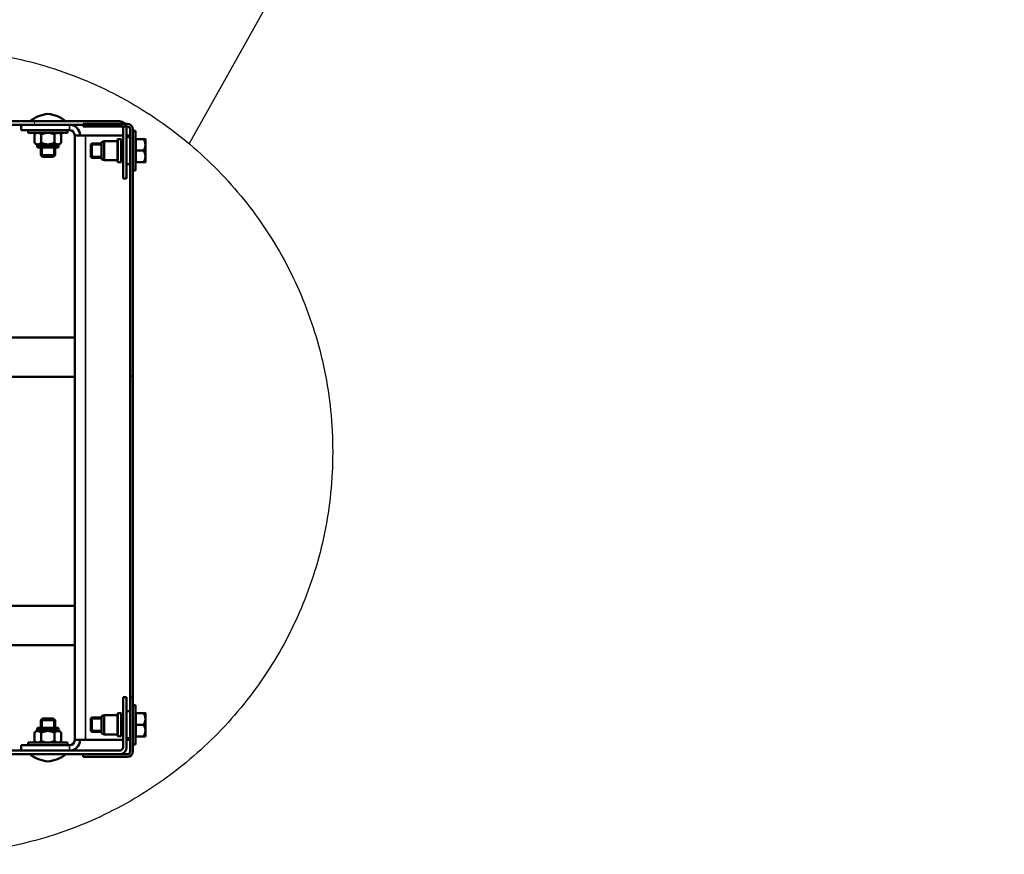
# Model space of a CAD drawing. Units: millimetres. Extents: x 0 to 12448, y 0 to 16800.
# Drawn here: x 10015 to 10565, y 6538 to 7005 of the extents above; entities that cross this region are included whole.
import ezdxf

# ---------------------------------------------------------------- set-up
doc = ezdxf.new("R2010")
doc.units = ezdxf.units.MM
doc.header["$LTSCALE"] = 40
doc.linetypes.add('LONG_DASH_DOUBLE_DOT', pattern=[0.3345, 0.2362, -0.0295, 0.0049, -0.0295, 0.0049, -0.0295])
for name, color, linetype, lineweight in [('Contour de détail (ISO)', 7, 'LONG_DASH_DOUBLE_DOT', 25), ('Etroit visible (ISO)', 7, 'Continuous', 35), ('Hachure (ISO)', 7, 'Continuous', 18), ('Visible (ISO)', 7, 'Continuous', 50)]:
    doc.layers.add(name, color=color, linetype=linetype, lineweight=lineweight)
doc.styles.add('Texte de libellé (ISO)', font='tahoma.ttf')

# ---------------------------------------------------------------- blocks, each defined once
blk = doc.blocks.new('Détail2D0')
at = {"layer": 'Contour de détail (ISO)', "ltscale": 9.228573}
blk.add_line((252.745, 173.385), (256.581, 180.224), dxfattribs=at)
at = {"layer": 'Contour de détail (ISO)', "ltscale": 8.891367}
blk.add_line((256.581, 180.224), (264.135, 180.224), dxfattribs=at)
at = {"layer": 'Contour de détail (ISO)', "ltscale": 26.424562}
blk.add_circle((249.124, 169.078), 5.627, dxfattribs=at)
at = {"layer": 'Contour de détail (ISO)', "insert": (259.606, 181.024), "char_height": 5.25, "attachment_point": 7, "style": 'Texte de libellé (ISO)'}
blk.add_mtext('B', dxfattribs=at)

msp = doc.modelspace()

# ---------------------------------------------------------------- hatches: boundary and pattern name
at = {"layer": 'Hachure (ISO)'}
h = msp.add_hatch(dxfattribs=at)
h.set_pattern_fill('ANSI31', color=256, scale=1016, angle=15, style=0)
h.set_pattern_definition([(60, (0, 0), (-109.9852, 63.5), [])])
edge = h.paths.add_edge_path()
edge.add_line((9955.851, 6735.508), (9955.851, 6716.966))
edge.add_line((9955.851, 6716.966), (9955.851, 6716.766))
edge.add_line((9955.851, 6716.766), (9955.851, 6682.283))
edge.add_line((9955.851, 6682.283), (9955.851, 6682.083))
edge.add_line((9955.851, 6682.083), (9955.851, 6598.008))
edge.add_ellipse((9959.851, 6598.008), major_axis=(-4, 0), ratio=1, start_angle=0, end_angle=90)
edge.add_line((9959.851, 6594.008), (10050.551, 6594.008))
edge.add_line((10050.551, 6594.008), (10070.851, 6594.008))
edge.add_ellipse((10070.851, 6598.008), major_axis=(0, -4), ratio=1, start_angle=0, end_angle=90)
edge.add_line((10074.851, 6598.008), (10074.851, 6626.008))
edge.add_line((10074.851, 6626.008), (10072.851, 6626.008))
edge.add_line((10072.851, 6626.008), (10072.851, 6598.008))
edge.add_ellipse((10070.851, 6598.008), major_axis=(2, 0), ratio=1, start_angle=270, end_angle=360, ccw=False)
edge.add_line((10070.851, 6596.008), (9959.851, 6596.008))
edge.add_ellipse((9959.851, 6598.008), major_axis=(0, -2), ratio=1, start_angle=270, end_angle=360, ccw=False)
edge.add_line((9957.851, 6598.008), (9957.851, 6716.766))
edge.add_line((9957.851, 6716.766), (9957.851, 6716.966))
edge.add_line((9957.851, 6716.966), (9957.851, 6735.008))
edge.add_line((9957.851, 6735.008), (9957.851, 6735.508))
edge.add_line((9957.851, 6735.508), (9955.851, 6735.508))
edge = h.paths.add_edge_path()
edge.add_ellipse((10070.851, 6944.008), major_axis=(4, 0), ratio=1, start_angle=0, end_angle=14.47751)
edge.add_ellipse((10070.851, 6944.008), major_axis=(3.873, 1), ratio=1, start_angle=0, end_angle=24.20468)
edge.add_ellipse((10070.851, 6944.008), major_axis=(3.122, 2.5), ratio=1, start_angle=0, end_angle=51.31781)
edge.add_line((10070.851, 6948.008), (9959.851, 6948.008))
edge.add_ellipse((9959.851, 6944.008), major_axis=(0, 4), ratio=1, start_angle=0, end_angle=90)
edge.add_line((9955.851, 6944.008), (9955.851, 6799.711))
edge.add_line((9955.851, 6799.711), (9955.851, 6799.511))
edge.add_line((9955.851, 6799.511), (9955.851, 6746.508))
edge.add_line((9955.851, 6746.508), (9957.851, 6746.508))
edge.add_line((9957.851, 6746.508), (9957.851, 6747.008))
edge.add_line((9957.851, 6747.008), (9957.851, 6944.008))
edge.add_ellipse((9959.851, 6944.008), major_axis=(-2, 0), ratio=1, start_angle=270, end_angle=360, ccw=False)
edge.add_line((9959.851, 6946.008), (10050.551, 6946.008))
edge.add_line((10050.551, 6946.008), (10070.851, 6946.008))
edge.add_ellipse((10070.851, 6944.008), major_axis=(0, 2), ratio=1, start_angle=300, end_angle=360, ccw=False)
edge.add_ellipse((10070.851, 6944.008), major_axis=(1.732, 1), ratio=1, start_angle=330, end_angle=360, ccw=False)
edge.add_line((10072.851, 6944.008), (10072.851, 6916.008))
edge.add_line((10072.851, 6916.008), (10074.851, 6916.008))
edge.add_line((10074.851, 6916.008), (10074.851, 6944.008))
h = msp.add_hatch(dxfattribs=at)
h.set_pattern_fill('ANSI31', color=256, scale=1016, angle=90, style=0)
h.set_pattern_definition([(135, (0, 0), (-89.8026, -89.8026), [])])
edge = h.paths.add_edge_path()
edge.add_line((10075.351, 6594.008), (10070.851, 6594.008))
edge.add_line((10070.851, 6594.008), (10050.551, 6594.008))
edge.add_line((10050.551, 6594.008), (10050.551, 6592.508))
edge.add_line((10050.551, 6592.508), (10075.351, 6592.508))
edge.add_ellipse((10075.351, 6595.508), major_axis=(0, -3), ratio=1, start_angle=0, end_angle=90)
edge.add_line((10078.351, 6595.508), (10078.351, 6943.508))
edge.add_ellipse((10075.351, 6943.508), major_axis=(3, 0), ratio=1, start_angle=0, end_angle=90)
edge.add_line((10075.351, 6946.508), (10073.973, 6946.508))
edge.add_line((10073.973, 6946.508), (10050.551, 6946.508))
edge.add_line((10050.551, 6946.508), (10050.551, 6946.008))
edge.add_line((10050.551, 6946.008), (10050.551, 6945.008))
edge.add_line((10050.551, 6945.008), (10072.583, 6945.008))
edge.add_line((10072.583, 6945.008), (10074.724, 6945.008))
edge.add_line((10074.724, 6945.008), (10075.351, 6945.008))
edge.add_ellipse((10075.351, 6943.508), major_axis=(0, 1.5), ratio=1, start_angle=270, end_angle=360, ccw=False)
edge.add_line((10076.851, 6943.508), (10076.851, 6595.508))
edge.add_ellipse((10075.351, 6595.508), major_axis=(1.5, 0), ratio=1, start_angle=270, end_angle=360, ccw=False)

# ---------------------------------------------------------------- linework, layer by layer
at = {"layer": 'Etroit visible (ISO)'}
for p, q in [((10042.851, 6943.008), (10042.851, 6946.008)), ((10051.851, 6940.008), (10051.851, 6602.008)), ((10024.851, 6934.008), (10036.851, 6934.008)), ((10060.851, 6934.764), (10054.851, 6934.764)), ((10070.051, 6937.908), (10070.051, 6925.108)), ((10071.651, 6925.108), (10071.651, 6937.908)), ((10075.051, 6939.008), (10075.051, 6924.008)), ((10076.651, 6924.008), (10076.651, 6939.008)), ((10027.595, 6933.258), (10027.595, 6928.264)), ((10034.107, 6928.264), (10034.107, 6933.258)), ((10054.851, 6928.252), (10060.851, 6928.252)), ((10070.051, 6616.908), (10070.051, 6604.108)), ((10071.651, 6604.108), (10071.651, 6616.908)), ((10075.051, 6618.008), (10075.051, 6603.008)), ((10076.651, 6603.008), (10076.651, 6618.008)), ((10027.595, 6613.752), (10027.595, 6608.758)), ((10034.107, 6608.758), (10034.107, 6613.752)), ((10060.851, 6613.764), (10054.851, 6613.764)), ((10036.851, 6608.008), (10024.851, 6608.008)), ((10054.851, 6607.252), (10060.851, 6607.252)), ((10042.851, 6596.008), (10042.851, 6599.008))]:
    msp.add_line(p, q, dxfattribs=at)
msp.add_ellipse((10030.846, 6933.758), major_axis=(0, -0.5), ratio=0.0008099, start_param=5.2359878, end_param=6.2831853, dxfattribs=at)
for points, knots in [([(10030.846, 6933.508), (10029.985, 6933.508), (10029.12, 6933.508), (10028.342, 6933.508), (10027.658, 6933.508), (10027.027, 6933.508), (10026.517, 6933.508), (10026.007, 6933.508), (10025.6, 6933.508), (10025.34, 6933.508), (10025.107, 6933.508), (10024.986, 6933.508), (10024.985, 6933.508)], [-3.39271985, -3.39271985, -3.39271985, -3.39271985, -3.15355761, -3.15355761, -3.15355761, -2.94332044, -2.94332044, -2.94332044, -2.73308326, -2.73308326, -2.73308326, -2.54419794, -2.54419794, -2.54419794, -2.54419794]), ([(10036.717, 6933.508), (10036.717, 6933.508), (10036.717, 6933.508), (10036.716, 6933.508), (10036.706, 6933.508), (10036.544, 6933.508), (10036.248, 6933.508), (10035.951, 6933.508), (10035.51, 6933.508), (10034.971, 6933.508), (10034.594, 6933.508), (10034.161, 6933.508), (10033.694, 6933.508), (10033.16, 6933.508), (10032.585, 6933.508), (10031.986, 6933.508), (10031.611, 6933.508), (10031.229, 6933.508), (10030.851, 6933.508)], [-0.8480741, -0.8480741, -0.8480741, -0.8480741, -0.8409487, -0.8409487, -0.8409487, -0.63071152, -0.63071152, -0.63071152, -0.42047435, -0.42047435, -0.42047435, -0.27330974, -0.27330974, -0.27330974, -0.10511913, -0.10511913, -0.10511913, 0, 0, 0, 0]), ([(10024.985, 6608.508), (10024.985, 6608.508), (10024.986, 6608.508), (10024.989, 6608.508), (10025.019, 6608.508), (10025.201, 6608.508), (10025.516, 6608.508), (10025.83, 6608.508), (10026.289, 6608.508), (10026.841, 6608.508), (10027.393, 6608.508), (10028.06, 6608.508), (10028.767, 6608.508), (10029.474, 6608.508), (10030.248, 6608.508), (10031.005, 6608.508), (10031.761, 6608.508), (10032.527, 6608.508), (10033.219, 6608.508), (10033.912, 6608.508), (10034.555, 6608.508), (10035.079, 6608.508), (10035.604, 6608.508), (10036.028, 6608.508), (10036.306, 6608.508), (10036.575, 6608.508), (10036.716, 6608.508), (10036.717, 6608.508)], [-2.5441979, -2.5441979, -2.5441979, -2.5441979, -2.5228461, -2.5228461, -2.5228461, -2.3126089, -2.3126089, -2.3126089, -2.1023717, -2.1023717, -2.1023717, -1.8921346, -1.8921346, -1.8921346, -1.6818974, -1.6818974, -1.6818974, -1.4716602, -1.4716602, -1.4716602, -1.261423, -1.261423, -1.261423, -1.0511859, -1.0511859, -1.0511859, -0.8480741, -0.8480741, -0.8480741, -0.8480741])]:
    msp.add_open_spline(points, degree=3, knots=knots, dxfattribs=at)
msp.add_open_spline([(10030.851, 6933.508), (10030.849, 6933.508), (10030.848, 6933.508), (10030.846, 6933.508)], degree=3, dxfattribs=at)
at = {"layer": 'Visible (ISO)'}
for p, q in [((10070.851, 6948.008), (9959.851, 6948.008)), ((9959.851, 6946.008), (10070.851, 6946.008)), ((10015.851, 6943.008), (10015.851, 6946.008)), ((10075.351, 6946.508), (10050.551, 6946.508)), ((10050.551, 6946.508), (10050.551, 6945.008)), ((10050.551, 6945.008), (10075.351, 6945.008)), ((10015.851, 6943.008), (10042.851, 6943.008)), ((10019.851, 6943.008), (10019.851, 6941.508)), ((10041.851, 6941.508), (10019.851, 6941.508)), ((10024.351, 6941.508), (10023.345, 6940.502)), ((10023.345, 6940.502), (10023.345, 6936.014)), ((10027.098, 6940.502), (10027.098, 6936.014)), ((10034.604, 6940.502), (10034.604, 6936.014)), ((10037.351, 6941.508), (10038.356, 6940.502)), ((10038.356, 6940.502), (10038.356, 6936.014)), ((10041.851, 6943.008), (10041.851, 6941.508)), ((10051.851, 6940.008), (10045.851, 6940.008)), ((10045.851, 6940.008), (10045.851, 6602.008)), ((10051.851, 6940.008), (10072.851, 6940.008)), ((10072.851, 6944.008), (10072.851, 6916.008)), ((10074.851, 6916.008), (10074.851, 6944.008)), ((10074.851, 6940.008), (10076.851, 6940.008)), ((10076.851, 6943.508), (10076.851, 6595.508)), ((10078.351, 6595.508), (10078.351, 6943.508)), ((10078.351, 6942.508), (10079.851, 6942.508)), ((10079.851, 6942.508), (10079.851, 6920.508)), ((10024.351, 6935.008), (10023.345, 6936.014)), ((10024.351, 6935.008), (10025.222, 6935.008)), ((10024.851, 6935.008), (10024.851, 6934.008)), ((10025.222, 6935.008), (10030.851, 6935.008)), ((10030.851, 6935.008), (10036.48, 6935.008)), ((10036.48, 6935.008), (10037.351, 6935.008)), ((10036.851, 6935.008), (10036.851, 6934.008)), ((10037.351, 6935.008), (10038.356, 6936.014)), ((10054.851, 6935.008), (10055.351, 6935.508)), ((10054.851, 6928.008), (10054.851, 6935.008)), ((10055.351, 6935.508), (10055.351, 6927.508)), ((10060.851, 6935.508), (10055.351, 6935.508)), ((10060.851, 6936.208), (10062.351, 6936.908)), ((10060.851, 6926.808), (10060.851, 6936.208)), ((10062.351, 6936.908), (10062.351, 6926.108)), ((10069.851, 6936.908), (10062.351, 6936.908)), ((10069.851, 6925.308), (10069.851, 6937.708)), ((10071.651, 6937.908), (10070.051, 6937.908)), ((10071.851, 6937.708), (10071.851, 6925.308)), ((10072.851, 6936.908), (10071.851, 6936.908)), ((10076.651, 6939.008), (10075.051, 6939.008)), ((10079.851, 6937.308), (10080.051, 6937.508)), ((10080.051, 6938.008), (10080.051, 6931.508)), ((10084.345, 6938.008), (10080.051, 6938.008)), ((10085.351, 6934.758), (10085.351, 6938.008)), ((10085.351, 6928.258), (10085.351, 6934.758)), ((10036.284, 6933.258), (10025.418, 6933.258)), ((10026.851, 6933.258), (10026.851, 6929.008)), ((10026.851, 6929.008), (10034.851, 6929.008)), ((10027.851, 6928.008), (10026.851, 6929.008)), ((10033.851, 6928.008), (10034.851, 6929.008)), ((10034.851, 6933.258), (10034.851, 6929.008)), ((10080.051, 6931.508), (10080.051, 6925.008)), ((10084.345, 6931.508), (10080.051, 6931.508)), ((10033.851, 6928.008), (10027.851, 6928.008)), ((10054.851, 6928.008), (10055.351, 6927.508)), ((10060.851, 6927.508), (10055.351, 6927.508)), ((10060.851, 6926.808), (10062.351, 6926.108)), ((10069.851, 6926.108), (10062.351, 6926.108)), ((10071.651, 6925.108), (10070.051, 6925.108)), ((10072.851, 6926.108), (10071.851, 6926.108)), ((10076.651, 6924.008), (10075.051, 6924.008)), ((10079.851, 6925.708), (10080.051, 6925.508)), ((10084.345, 6925.008), (10080.051, 6925.008)), ((10085.351, 6925.008), (10085.351, 6928.258)), ((10078.351, 6920.508), (10079.851, 6920.508)), ((10072.851, 6916.008), (10074.851, 6916.008)), ((10045.851, 6827.008), (9971.601, 6827.008)), ((10045.851, 6805.008), (9961.851, 6805.008)), ((10045.851, 6677.008), (9961.851, 6677.008)), ((10045.851, 6655.008), (9971.601, 6655.008)), ((10074.851, 6626.008), (10072.851, 6626.008)), ((10072.851, 6626.008), (10072.851, 6598.008)), ((10074.851, 6598.008), (10074.851, 6626.008)), ((10078.351, 6621.508), (10079.851, 6621.508)), ((10079.851, 6621.508), (10079.851, 6599.508)), ((10060.851, 6615.208), (10062.351, 6615.908)), ((10060.851, 6605.808), (10060.851, 6615.208)), ((10062.351, 6615.908), (10062.351, 6605.108)), ((10069.851, 6615.908), (10062.351, 6615.908)), ((10069.851, 6604.308), (10069.851, 6616.708)), ((10071.651, 6616.908), (10070.051, 6616.908)), ((10071.851, 6616.708), (10071.851, 6604.308)), ((10072.851, 6615.908), (10071.851, 6615.908)), ((10076.651, 6618.008), (10075.051, 6618.008)), ((10079.851, 6616.308), (10080.051, 6616.508)), ((10080.051, 6617.008), (10080.051, 6610.508)), ((10084.345, 6617.008), (10080.051, 6617.008)), ((10085.351, 6613.758), (10085.351, 6617.008)), ((10027.851, 6614.008), (10026.851, 6613.008)), ((10034.851, 6613.008), (10026.851, 6613.008)), ((10026.851, 6608.758), (10026.851, 6613.008)), ((10027.851, 6614.008), (10033.851, 6614.008)), ((10033.851, 6614.008), (10034.851, 6613.008)), ((10034.851, 6608.758), (10034.851, 6613.008)), ((10054.851, 6614.008), (10055.351, 6614.508)), ((10054.851, 6607.008), (10054.851, 6614.008)), ((10055.351, 6614.508), (10055.351, 6606.508)), ((10060.851, 6614.508), (10055.351, 6614.508)), ((10080.051, 6610.508), (10080.051, 6604.008)), ((10084.345, 6610.508), (10080.051, 6610.508)), ((10085.351, 6607.258), (10085.351, 6613.758)), ((10024.351, 6607.008), (10023.345, 6606.002)), ((10023.345, 6601.514), (10023.345, 6606.002)), ((10025.222, 6607.008), (10024.351, 6607.008)), ((10024.851, 6607.008), (10024.851, 6608.008)), ((10030.851, 6607.008), (10025.222, 6607.008)), ((10025.418, 6608.758), (10036.284, 6608.758)), ((10027.098, 6601.514), (10027.098, 6606.002)), ((10036.48, 6607.008), (10030.851, 6607.008)), ((10034.604, 6601.514), (10034.604, 6606.002)), ((10037.351, 6607.008), (10036.48, 6607.008)), ((10036.851, 6607.008), (10036.851, 6608.008)), ((10037.351, 6607.008), (10038.356, 6606.002)), ((10038.356, 6601.514), (10038.356, 6606.002)), ((10054.851, 6607.008), (10055.351, 6606.508)), ((10060.851, 6606.508), (10055.351, 6606.508)), ((10060.851, 6605.808), (10062.351, 6605.108)), ((10069.851, 6605.108), (10062.351, 6605.108)), ((10071.651, 6604.108), (10070.051, 6604.108)), ((10072.851, 6605.108), (10071.851, 6605.108)), ((10079.851, 6604.708), (10080.051, 6604.508)), ((10084.345, 6604.008), (10080.051, 6604.008)), ((10085.351, 6604.008), (10085.351, 6607.258)), ((10015.851, 6599.008), (10042.851, 6599.008)), ((10015.851, 6599.008), (10015.851, 6596.008)), ((10019.851, 6600.508), (10041.851, 6600.508)), ((10019.851, 6599.008), (10019.851, 6600.508)), ((10024.351, 6600.508), (10023.345, 6601.514)), ((10037.351, 6600.508), (10038.356, 6601.514)), ((10041.851, 6599.008), (10041.851, 6600.508)), ((10045.851, 6602.008), (10051.851, 6602.008)), ((10072.851, 6602.008), (10051.851, 6602.008)), ((10076.851, 6602.008), (10074.851, 6602.008)), ((10076.651, 6603.008), (10075.051, 6603.008)), ((10078.351, 6599.508), (10079.851, 6599.508)), ((10070.851, 6596.008), (9959.851, 6596.008)), ((9959.851, 6594.008), (10070.851, 6594.008)), ((10075.351, 6594.008), (10050.551, 6594.008)), ((10050.551, 6594.008), (10050.551, 6592.508)), ((10050.551, 6592.508), (10075.351, 6592.508))]:
    msp.add_line(p, q, dxfattribs=at)
for centre, radius, start, end in [((10032.434, 6933.55), 18.526, 94.90221, 128.70061), ((10029.268, 6933.55), 18.526, 51.29939, 85.09779), ((10042.851, 6940.008), 6, 0, 90), ((10070.851, 6944.008), 4, 0, 90), ((10070.851, 6944.008), 2, 0, 90), ((10075.351, 6943.508), 3, 0, 90), ((10075.351, 6943.508), 1.5, 0, 90), ((10042.851, 6940.008), 3, 0, 90), ((10025.851, 6934.008), 1, 180, 210), ((10035.851, 6934.008), 1, 330, 0), ((10070.051, 6937.708), 0.2, 90, 180), ((10071.651, 6937.708), 0.2, 0, 90), ((10075.051, 6938.808), 0.2, 90, 180), ((10076.651, 6938.808), 0.2, 0, 90), ((10025.418, 6933.758), 0.5, 210, 270), ((10036.284, 6933.758), 0.5, 270, 330), ((10070.051, 6925.308), 0.2, 180, 270), ((10071.651, 6925.308), 0.2, 270, 0), ((10075.051, 6924.208), 0.2, 180, 270), ((10076.651, 6924.208), 0.2, 270, 0), ((10070.051, 6616.708), 0.2, 90, 180), ((10071.651, 6616.708), 0.2, 0, 90), ((10075.051, 6617.808), 0.2, 90, 180), ((10076.651, 6617.808), 0.2, 0, 90), ((10025.851, 6608.008), 1, 150, 180), ((10025.418, 6608.258), 0.5, 90, 150), ((10036.284, 6608.258), 0.5, 30, 90), ((10035.851, 6608.008), 1, 0, 30), ((10070.051, 6604.308), 0.2, 180, 270), ((10071.651, 6604.308), 0.2, 270, 0), ((10042.851, 6602.008), 6, 270, 0), ((10042.851, 6602.008), 3, 270, 0), ((10075.051, 6603.208), 0.2, 180, 270), ((10076.651, 6603.208), 0.2, 270, 0), ((10032.434, 6608.466), 18.526, 231.29939, 265.09779), ((10029.268, 6608.466), 18.526, 274.90221, 308.70061), ((10070.851, 6598.008), 4, 270, 0), ((10070.851, 6598.008), 2, 270, 0), ((10075.351, 6595.508), 3, 270, 0), ((10075.351, 6595.508), 1.5, 270, 0)]:
    msp.add_arc(centre, radius, start, end, dxfattribs=at)
for points, weights in [([(10025.222, 6941.508), (10024.351, 6941.508), (10023.345, 6940.502)], [1, 1.06752549683, 1.05779032035]), ([(10027.098, 6940.502), (10026.092, 6941.508), (10025.222, 6941.508)], [1.05779032035, 1.06752549683, 1]), ([(10030.851, 6941.508), (10029.109, 6941.508), (10027.098, 6940.502)], [1, 1.06752549683, 1.05779032035]), ([(10034.604, 6940.502), (10032.592, 6941.508), (10030.851, 6941.508)], [1.05779032035, 1.06752549683, 1]), ([(10036.48, 6941.508), (10035.609, 6941.508), (10034.604, 6940.502)], [1, 1.06752549683, 1.05779032035]), ([(10038.356, 6940.502), (10037.351, 6941.508), (10036.48, 6941.508)], [1.05779032035, 1.06752549683, 1]), ([(10023.345, 6936.014), (10024.351, 6935.008), (10025.222, 6935.008)], [1.05779032035, 1.06752549683, 1]), ([(10025.222, 6935.008), (10026.092, 6935.008), (10027.098, 6936.014)], [1, 1.06752549683, 1.05779032035]), ([(10027.098, 6936.014), (10029.109, 6935.008), (10030.851, 6935.008)], [1.05779032035, 1.06752549683, 1]), ([(10030.851, 6935.008), (10032.592, 6935.008), (10034.604, 6936.014)], [1, 1.06752549683, 1.05779032035]), ([(10034.604, 6936.014), (10035.609, 6935.008), (10036.48, 6935.008)], [1.05779032035, 1.06752549683, 1]), ([(10036.48, 6935.008), (10037.351, 6935.008), (10038.356, 6936.014)], [1, 1.06752549683, 1.05779032035]), ([(10085.351, 6934.758), (10085.351, 6936.266), (10084.345, 6938.008)], [1, 1.08265269087, 1.08798120961]), ([(10084.345, 6938.008), (10085.351, 6938.008), (10085.351, 6938.008)], [1.08798120961, 1.08265269087, 1]), ([(10084.345, 6931.508), (10085.351, 6933.25), (10085.351, 6934.758)], [1.08798120961, 1.08265269087, 1]), ([(10085.351, 6928.258), (10085.351, 6929.766), (10084.345, 6931.508)], [1, 1.08265269087, 1.08798120961]), ([(10084.345, 6925.008), (10085.351, 6926.75), (10085.351, 6928.258)], [1.08798120961, 1.08265269087, 1]), ([(10085.351, 6925.008), (10085.351, 6925.008), (10084.345, 6925.008)], [1, 1.08265269087, 1.08798120961]), ([(10085.351, 6613.758), (10085.351, 6615.266), (10084.345, 6617.008)], [1, 1.08265269087, 1.08798120961]), ([(10084.345, 6617.008), (10085.351, 6617.008), (10085.351, 6617.008)], [1.08798120961, 1.08265269087, 1]), ([(10084.345, 6610.508), (10085.351, 6612.25), (10085.351, 6613.758)], [1.08798120961, 1.08265269087, 1]), ([(10085.351, 6607.258), (10085.351, 6608.766), (10084.345, 6610.508)], [1, 1.08265269087, 1.08798120961]), ([(10025.222, 6607.008), (10024.351, 6607.008), (10023.345, 6606.002)], [1, 1.06752549683, 1.05779032035]), ([(10027.098, 6606.002), (10026.092, 6607.008), (10025.222, 6607.008)], [1.05779032035, 1.06752549683, 1]), ([(10030.851, 6607.008), (10029.109, 6607.008), (10027.098, 6606.002)], [1, 1.06752549683, 1.05779032035]), ([(10034.604, 6606.002), (10032.592, 6607.008), (10030.851, 6607.008)], [1.05779032035, 1.06752549683, 1]), ([(10036.48, 6607.008), (10035.609, 6607.008), (10034.604, 6606.002)], [1, 1.06752549683, 1.05779032035]), ([(10038.356, 6606.002), (10037.351, 6607.008), (10036.48, 6607.008)], [1.05779032035, 1.06752549683, 1]), ([(10084.345, 6604.008), (10085.351, 6605.75), (10085.351, 6607.258)], [1.08798120961, 1.08265269087, 1]), ([(10085.351, 6604.008), (10085.351, 6604.008), (10084.345, 6604.008)], [1, 1.08265269087, 1.08798120961]), ([(10023.345, 6601.514), (10024.351, 6600.508), (10025.222, 6600.508)], [1.05779032035, 1.06752549683, 1]), ([(10025.222, 6600.508), (10026.092, 6600.508), (10027.098, 6601.514)], [1, 1.06752549683, 1.05779032035]), ([(10027.098, 6601.514), (10029.109, 6600.508), (10030.851, 6600.508)], [1.05779032035, 1.06752549683, 1]), ([(10030.851, 6600.508), (10032.592, 6600.508), (10034.604, 6601.514)], [1, 1.06752549683, 1.05779032035]), ([(10034.604, 6601.514), (10035.609, 6600.508), (10036.48, 6600.508)], [1.05779032035, 1.06752549683, 1]), ([(10036.48, 6600.508), (10037.351, 6600.508), (10038.356, 6601.514)], [1, 1.06752549683, 1.05779032035])]:
    msp.add_rational_spline(points, weights, degree=2, dxfattribs=at)

# ---------------------------------------------------------------- block references
at = {"layer": 'Contour de détail (ISO)', "xscale": 40, "yscale": 40, "zscale": 40}
msp.add_blockref('Détail2D0', (0, 0), dxfattribs=at)

doc.saveas('drawing.dxf')
